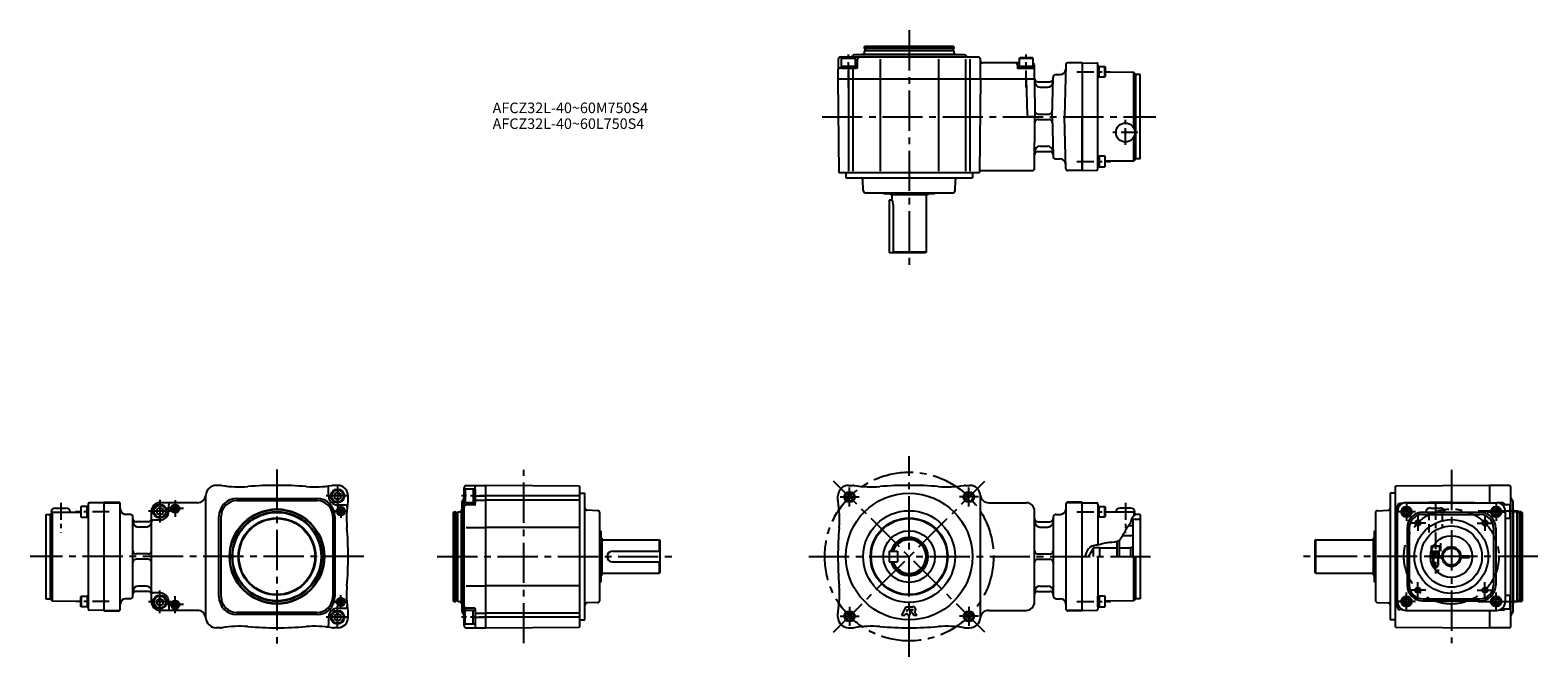
# Model space of a CAD drawing. Extents: x 83 to 1513, y 90 to 684.
import ezdxf

# ---------------------------------------------------------------- set-up
doc = ezdxf.new("R2010")
doc.units = 0
doc.header["$LTSCALE"] = 4
doc.header["$MEASUREMENT"] = 0
for name, pattern in [('CENS', [7, 4, -1, 1, -1]), ('HIDDEN3', [2.8575, 1.905, -0.9525]), ('SEKKEI_A2_', [14.2875, 9.525, -1.5875, 1.5875, -1.5875])]:
    doc.linetypes.add(name, pattern=pattern)
doc.layers.get('0').update_dxf_attribs({"linetype": 'CONTINUOUS'})
for name, color, linetype in [('CENTER', 3, 'SEKKEI_A2_'), ('HIDS', 1, 'HIDDEN3'), ('HOJO', 4, 'CONTINUOUS'), ('TITLE', 4, 'CONTINUOUS')]:
    doc.layers.add(name, color=color, linetype=linetype)
doc.styles.get("Standard").update_dxf_attribs({"font": 'simplex.shx', "bigfont": 'extfont.shx'})

msp = doc.modelspace()

# ---------------------------------------------------------------- linework, layer by layer
for p, q in [((982.2, 658.7), (851.4, 658.7)), ((852.7, 657.7), (853.6, 658.2)), ((852.7, 657.7), (865.7, 657.7)), ((852.7, 650.2), (852.7, 657.7)), ((853.6, 658.2), (864.9, 658.2)), ((862.3, 659.3), (863.1, 660.1)), ((968.9, 660.7), (864.6, 660.7)), ((865.7, 657.7), (864.9, 658.2)), ((865.7, 650.2), (865.7, 657.7)), ((871.7, 660.7), (872.2, 661.2)), ((961.2, 661.2), (872.2, 661.2)), ((874.2, 668.2), (874.8, 669.2)), ((874.2, 668.2), (959.2, 668.2)), ((874.2, 668.2), (874.2, 666.9)), ((874.4, 664.7), (874.2, 664.5)), ((874.2, 664.5), (874.2, 661.2)), ((959, 666.7), (874.4, 666.7)), ((959, 664.7), (874.4, 664.7)), ((874.8, 669.2), (958.7, 669.2)), ((874.9, 666.5), (874.9, 664.9)), ((958.5, 666.5), (958.5, 664.9)), ((959.2, 668.2), (958.7, 669.2)), ((959, 664.7), (959.2, 664.5)), ((959.2, 668.2), (959.2, 666.9)), ((959.2, 664.5), (959.2, 661.2)), ((961.7, 660.7), (961.2, 661.2)), ((971.1, 659.3), (970.3, 660.1)), ((1021.2, 657.7), (1022.1, 658.2)), ((1021.2, 650.2), (1021.2, 657.7)), ((1021.2, 657.7), (1034.2, 657.7)), ((1022.1, 658.2), (1033.4, 658.2)), ((1034.2, 657.7), (1033.4, 658.2)), ((1034.2, 650.2), (1034.2, 657.7)), ((849.4, 656.7), (849.2, 638.2)), ((867.2, 648.2), (850.3, 648.2)), ((852.7, 650.2), (865.7, 650.2)), ((852.7, 648.2), (852.7, 650.2)), ((852.7, 648.2), (865.7, 648.2)), ((859.2, 647.2), (859.2, 638.2)), ((863.2, 647.2), (863.2, 638.2)), ((865.7, 648.2), (865.7, 650.2)), ((867.7, 648.7), (867.8, 656.7)), ((889.1, 656.7), (889.1, 638.2)), ((944.4, 656.7), (944.4, 638.2)), ((970.2, 656.7), (970.2, 638.2)), ((974.2, 656.7), (974.2, 638.2)), ((984.2, 638.2), (984.2, 656.7)), ((984.2, 655.2), (984.2, 656.7)), ((1021.2, 653.2), (986.2, 653.2)), ((1019.3, 651.3), (1019.3, 648.7)), ((1019.8, 648.2), (1034.6, 648.2)), ((1021.2, 648.2), (1021.2, 650.2)), ((1021.2, 650.2), (1034.2, 650.2)), ((1021.2, 648.2), (1034.2, 648.2)), ((1034.2, 648.2), (1034.2, 650.2)), ((1035.7, 638.2), (1035.6, 651.2)), ((1065.1, 651.3), (1063.9, 602.2)), ((1080.7, 653.2), (1067.1, 653.2)), ((1080.7, 653.2), (1080.7, 551.2)), ((1080.7, 653.2), (1094.7, 653.1)), ((1095.7, 552.4), (1095.7, 652.1)), ((1096.7, 649.7), (1095.7, 649.7)), ((1095.7, 649.7), (1095.7, 639.7)), ((1096.7, 639.7), (1096.7, 649.7)), ((1096.7, 639.7), (1096.7, 649.7)), ((1096.7, 649.7), (1102.3, 649.7)), ((1102.3, 639.7), (1102.3, 649.7)), ((1102.3, 649.7), (1102.7, 649)), ((1102.7, 649), (1102.7, 640.4)), ((1129.7, 644.2), (1102.7, 644.4)), ((1129.7, 591.4), (1129.7, 644.2)), ((1131.7, 642.3), (1129.7, 644.2)), ((849.2, 638.2), (1035.7, 638.2)), ((849.2, 638.2), (850, 549.2)), ((849.2, 638.2), (850, 549.2)), ((859.2, 637.7), (859.2, 550.7)), ((863.2, 637.7), (863.2, 550.7)), ((889.1, 637.7), (889.1, 550.7)), ((944.4, 637.7), (944.4, 550.7)), ((970.2, 637.7), (970.2, 550.7)), ((974.2, 637.7), (974.2, 550.7)), ((984.2, 638.7), (983.4, 549.2)), ((1027.7, 638.2), (1028.7, 603.2)), ((1035.7, 638.2), (1036, 602.2)), ((1038.7, 635.2), (1050.1, 635.2)), ((1040.8, 630.2), (1048, 630.2)), ((1052.2, 602.2), (1053.1, 639.3)), ((1056.1, 642.2), (1060, 642.2)), ((1095.7, 639.7), (1096.7, 639.7)), ((1102.3, 639.7), (1096.7, 639.7)), ((1102.3, 639.7), (1102.7, 640.4)), ((1131.7, 562.2), (1131.7, 642.3)), ((1135.7, 642.2), (1131.7, 642.3)), ((1135.7, 562.2), (1135.7, 642.2)), ((1035.7, 602.2), (1029.7, 602.2)), ((1035.6, 553.2), (1036, 602.2)), ((1039, 604.7), (1049.3, 604.7)), ((1052.2, 602.2), (1053.1, 565.2)), ((1063.9, 602.2), (1080.7, 602.2)), ((1065.1, 553.2), (1063.9, 602.2)), ((1080.7, 551.2), (1080.7, 602.2)), ((1039, 599.7), (1049.3, 599.7)), ((1040.8, 574.2), (1048, 574.2)), ((1129.7, 560.2), (1129.7, 583.1)), ((1038.7, 569.2), (1050.1, 569.2)), ((1056.1, 562.2), (1060, 562.2)), ((1095.7, 554.8), (1095.7, 564.8)), ((1095.7, 564.8), (1096.7, 564.8)), ((1096.7, 564.8), (1096.7, 554.8)), ((1096.7, 564.8), (1096.7, 554.8)), ((1102.3, 564.8), (1096.7, 564.8)), ((1102.3, 564.8), (1102.7, 564.1)), ((1102.3, 564.8), (1102.3, 554.8)), ((1102.7, 555.5), (1102.7, 564.1)), ((1129.7, 560.2), (1102.7, 560.1)), ((1131.7, 562.2), (1129.7, 560.2)), ((1135.7, 562.2), (1131.7, 562.2)), ((850, 549.2), (983.4, 549.2)), ((856.7, 549.2), (856.7, 544.2)), ((856.7, 544.2), (976.7, 544.2)), ((976.7, 549.2), (976.7, 544.2)), ((985, 551.2), (1033.6, 551.2)), ((1080.7, 551.2), (1067.1, 551.2)), ((1080.7, 551.2), (1094.7, 551.4)), ((1096.7, 554.8), (1095.7, 554.8)), ((1096.7, 554.8), (1102.3, 554.8)), ((1102.3, 554.8), (1102.7, 555.5)), ((873.2, 532.2), (872.8, 542.3)), ((875.2, 530.2), (958.3, 530.2)), ((892.5, 529.6), (892.6, 529.5)), ((940.4, 529.2), (893, 529.2)), ((899.2, 528.2), (898.7, 529.2)), ((934.2, 528.2), (934.8, 529.2)), ((941, 529.6), (940.9, 529.5)), ((960.3, 532.2), (960.7, 542.3)), ((897.7, 523.2), (897.7, 473.2)), ((900.7, 523.2), (897.7, 523.2)), ((934.2, 528.2), (899.2, 528.2)), ((900.7, 523.2), (900.7, 528.2)), ((900.7, 523.2), (901.5, 518.2)), ((901.5, 518.2), (901.5, 473.2)), ((932.7, 528.2), (932.7, 473.7)), ((932.2, 473.2), (897.7, 473.2)), ((932.7, 473.7), (901.5, 473.7)), ((932.7, 473.7), (932.2, 473.2)), ((263.8, 252.8), (259.8, 252.8)), ((366.3, 242.8), (366.3, 249.9)), ((374.8, 252.8), (370.8, 252.8)), ((371.8, 244.5), (374.8, 246.2)), ((371.8, 244.5), (371.8, 241)), ((374.8, 246.2), (377.8, 244.5)), ((377.8, 241), (377.8, 244.5)), ((494.8, 119.9), (494.8, 250.6)), ((495.8, 249.3), (495.3, 248.4)), ((495.3, 248.4), (495.3, 237.1)), ((503.3, 249.3), (495.8, 249.3)), ((495.8, 249.3), (495.8, 236.3)), ((496.8, 252.6), (515.3, 252.8)), ((505.3, 249.3), (503.3, 249.3)), ((503.3, 249.3), (503.3, 236.3)), ((505.3, 234.8), (505.3, 251.7)), ((505.3, 249.3), (505.3, 236.3)), ((515.3, 117.8), (515.3, 252.8)), ((604.3, 252), (515.3, 252.8)), ((604.3, 252), (604.3, 118.5)), ((604.3, 245.3), (609.3, 245.3)), ((609.3, 125.3), (609.3, 245.3)), ((859.2, 252.8), (863.2, 252.8)), ((970.2, 252.8), (974.2, 252.8)), ((1372.8, 245.3), (1372.8, 125.3)), ((1377.8, 245.3), (1372.8, 245.3)), ((1466.8, 252.8), (1377.8, 252)), ((1377.8, 118.5), (1377.8, 252)), ((1466.8, 252.8), (1466.8, 236.4)), ((1485.3, 252.6), (1466.8, 252.8)), ((1487.3, 119.9), (1487.3, 250.6)), ((107.3, 231.3), (117.3, 231.3)), ((131.7, 232.7), (131.3, 232)), ((131.3, 232), (131.3, 223.4)), ((131.7, 222.7), (131.7, 232.7)), ((137.3, 232.7), (131.7, 232.7)), ((137.3, 222.7), (137.3, 232.7)), ((137.3, 232.7), (138.3, 232.7)), ((137.3, 222.7), (137.3, 232.7)), ((138.3, 235.1), (138.3, 135.4)), ((138.3, 232.7), (138.3, 222.7)), ((153.3, 236.3), (139.3, 236.1)), ((153.3, 236.8), (153.3, 133.8)), ((153.3, 236.8), (166.8, 236.8)), ((153.3, 236.3), (166.8, 236.3)), ((168.8, 135.8), (168.8, 234.8)), ((203.3, 230), (206.3, 231.7)), ((203.3, 230), (203.3, 226.5)), ((241.8, 236.3), (206.3, 236.3)), ((206.3, 231.7), (209.3, 230)), ((209.3, 226.5), (209.3, 230)), ((214.8, 228.3), (214.8, 234.3)), ((249.8, 127.8), (249.8, 242.8)), ((267.3, 235.3), (268.7, 233.9)), ((279.3, 240.3), (355.3, 240.3)), ((279.3, 238.3), (355.3, 238.3)), ((367.3, 235.3), (365.9, 233.9)), ((371.8, 241), (374.8, 239.3)), ((374.8, 239.3), (377.8, 241)), ((374.8, 234.3), (381.9, 234.3)), ((384.8, 238.8), (384.8, 242.8)), ((492.8, 230.3), (492.3, 229.8)), ((492.3, 140.8), (492.3, 229.8)), ((492.8, 133.1), (492.8, 237.4)), ((494.2, 239.7), (493.4, 238.8)), ((495.8, 236.3), (495.3, 237.1)), ((503.3, 236.3), (495.8, 236.3)), ((504.8, 234.3), (496.8, 234.2)), ((505.3, 236.3), (503.3, 236.3)), ((506.3, 242.8), (515.3, 242.8)), ((506.3, 238.8), (515.3, 238.8)), ((604.3, 242.8), (515.3, 242.8)), ((604.3, 238.8), (515.3, 238.8)), ((621.4, 228.8), (611.2, 229.2)), ((849.2, 238.8), (849.2, 242.8)), ((984.2, 127.8), (984.2, 242.8)), ((992.2, 236.3), (1027.7, 236.3)), ((1065.2, 234.8), (1065.2, 135.8)), ((1080.7, 236.8), (1067.2, 236.8)), ((1080.7, 236.3), (1067.2, 236.3)), ((1080.7, 133.8), (1080.7, 236.8)), ((1080.7, 236.3), (1094.7, 236.1)), ((1095.7, 235.1), (1095.7, 196.3)), ((1096.7, 232.7), (1095.7, 232.7)), ((1095.7, 232.7), (1095.7, 222.7)), ((1096.7, 222.7), (1096.7, 232.7)), ((1096.7, 222.7), (1096.7, 232.7)), ((1096.7, 232.7), (1102.3, 232.7)), ((1102.3, 222.7), (1102.3, 232.7)), ((1102.3, 232.7), (1102.7, 232)), ((1102.7, 232), (1102.7, 223.4)), ((1126.7, 231.3), (1116.7, 231.3)), ((1360.7, 228.8), (1370.8, 229.2)), ((1379.8, 137), (1379.8, 233.5)), ((1384.3, 235.5), (1381.8, 235.5)), ((1430.8, 236.8), (1387.7, 236.3)), ((1387.8, 236.3), (1473.8, 236.3)), ((1410.9, 231.3), (1420.6, 231.3)), ((1430.8, 236.8), (1473.9, 236.3)), ((1479.8, 236.1), (1475.3, 236.2)), ((1478.5, 234.8), (1478.8, 234.8)), ((1478.8, 234.8), (1478.8, 234.6)), ((1478.8, 234.8), (1486.3, 234.8)), ((1486.3, 234.8), (1486.8, 233.9)), ((1486.3, 234.8), (1486.3, 221.8)), ((1486.8, 233.9), (1486.8, 222.6)), ((1487.9, 239.7), (1488.7, 238.8)), ((1489.3, 133.1), (1489.3, 237.4)), ((1489.3, 230.3), (1489.8, 229.8)), ((1489.8, 140.8), (1489.8, 229.8)), ((98.3, 225.3), (102.3, 225.3)), ((98.3, 225.3), (98.3, 145.3)), ((102.3, 225.3), (104.3, 227.3)), ((102.3, 225.3), (102.3, 145.2)), ((103.3, 227.3), (131.3, 227.4)), ((104.3, 227.3), (104.3, 143.3)), ((131.7, 222.7), (131.3, 223.4)), ((131.7, 222.7), (137.3, 222.7)), ((138.3, 222.7), (137.3, 222.7)), ((177.8, 225.3), (173.8, 225.3)), ((180.8, 148.3), (180.8, 222.3)), ((195.3, 218.3), (183.8, 218.3)), ((198.3, 142.3), (198.3, 228.3)), ((206.3, 219.8), (200.3, 219.8)), ((203.3, 226.5), (206.3, 224.8)), ((206.3, 224.8), (209.3, 226.5)), ((262.3, 147.3), (262.3, 223.3)), ((264.3, 147.3), (264.3, 223.3)), ((370.3, 223.3), (370.3, 147.3)), ((372.3, 223.3), (372.3, 147.3)), ((485.3, 227.8), (484.3, 227.2)), ((484.3, 227.2), (484.3, 143.3)), ((485.3, 227.8), (486.6, 227.8)), ((485.3, 227.8), (485.3, 142.8)), ((486.8, 143), (486.8, 227.6)), ((487, 227.1), (488.6, 227.1)), ((488.8, 227.6), (489, 227.8)), ((488.8, 143), (488.8, 227.6)), ((489, 227.8), (492.3, 227.8)), ((623.3, 143.7), (623.3, 226.8)), ((1035.7, 142.3), (1035.7, 228.3)), ((1038.7, 218.3), (1050.2, 218.3)), ((1053.2, 222.3), (1053.2, 148.3)), ((1056.2, 225.3), (1060.2, 225.3)), ((1095.7, 222.7), (1096.7, 222.7)), ((1102.3, 222.7), (1096.7, 222.7)), ((1102.3, 222.7), (1102.7, 223.4)), ((1130.7, 227.3), (1102.7, 227.4)), ((1135.7, 220.3), (1128.7, 220.3)), ((1128.7, 220.3), (1128.7, 185.3)), ((1129.7, 227.3), (1129.7, 223.8)), ((1131.7, 225.3), (1129.7, 227.3)), ((1131.7, 225.3), (1131.7, 225.1)), ((1135.7, 225.3), (1131.7, 225.3)), ((1135.7, 225.3), (1135.7, 145.3)), ((1358.8, 226.8), (1358.8, 143.7)), ((1403.8, 227.3), (1457.8, 227.3)), ((1403.8, 225.3), (1457.8, 225.3)), ((1481.8, 228.3), (1481.8, 142.2)), ((1481.8, 221.8), (1486.3, 221.8)), ((1486.3, 221.8), (1486.8, 222.6)), ((1493.1, 227.8), (1489.8, 227.8)), ((1493.3, 227.6), (1493.1, 227.8)), ((1493.3, 143), (1493.3, 227.6)), ((1495.1, 227.1), (1493.5, 227.1)), ((1495.3, 143), (1495.3, 227.6)), ((1496.8, 227.8), (1495.5, 227.8)), ((1496.8, 227.8), (1497.8, 227.2)), ((1496.8, 227.8), (1496.8, 142.8)), ((1497.8, 227.2), (1497.8, 143.3)), ((193.3, 213.3), (185.8, 213.3)), ((496.8, 212.9), (515.3, 212.9)), ((604.3, 212.9), (515.3, 212.9)), ((623.9, 209.5), (624.1, 209.4)), ((624.3, 209), (624.3, 161.5)), ((625.3, 202.8), (624.3, 203.3)), ((625.3, 202.8), (625.3, 167.8)), ((625.3, 201.3), (679.8, 201.3)), ((679.8, 201.3), (679.8, 190.3)), ((679.8, 201.3), (680.3, 200.8)), ((680.3, 200.8), (680.3, 169.8)), ((1040.7, 213.3), (1048.2, 213.3)), ((1115.7, 200.6), (1115.7, 185.3)), ((1128.7, 205), (1119, 205)), ((1128.7, 214.3), (1124.8, 214.3)), ((1302.3, 201.3), (1301.8, 200.8)), ((1301.8, 169.8), (1301.8, 200.8)), ((1302.3, 169.3), (1302.3, 201.3)), ((1302.3, 201.3), (1356.8, 201.3)), ((1356.8, 202.8), (1357.8, 203.3)), ((1356.8, 167.8), (1356.8, 202.8)), ((1357.8, 161.5), (1357.8, 209)), ((1358.2, 209.5), (1358, 209.4)), ((1388.8, 212.3), (1388.8, 158.3)), ((1390.8, 212.3), (1390.8, 158.3)), ((1470.8, 212.3), (1470.8, 158.3)), ((1472.8, 212.3), (1472.8, 158.3)), ((195.3, 187.8), (183.8, 187.8)), ((635.3, 190.3), (680.3, 190.3)), ((897.7, 190.3), (897.7, 180.3)), ((897.7, 190.3), (905.7, 190.3)), ((905.7, 190.3), (905.7, 180.3)), ((1038.7, 187.8), (1050.2, 187.8)), ((1091.2, 192.8), (1086.9, 185.3)), ((1097.2, 193.5), (1091.2, 193.5)), ((1091.2, 193.5), (1091.2, 185.3)), ((1097.2, 193.5), (1097.2, 185.3)), ((1113.7, 193.3), (1097.2, 193.3)), ((1113.7, 199.5), (1113.7, 185.3)), ((1126.7, 193.3), (1115.7, 193.3)), ((1128.7, 194.4), (1126.7, 193.3)), ((1126.7, 193.3), (1126.7, 185.3)), ((1411, 186), (1422.8, 186)), ((1411.5, 195), (1412, 195.3)), ((1411.5, 195), (1411.5, 190.3)), ((1411.5, 195), (1413.6, 195)), ((1411.5, 190.3), (1411.7, 190.3)), ((1413.7, 195.3), (1412, 195.3)), ((1413.3, 186), (1413.3, 184.5)), ((1418.3, 186), (1418.3, 184.5)), ((1438.7, 186), (1448, 186)), ((1448, 184.5), (1448, 186)), ((195.3, 182.8), (183.8, 182.8)), ((635.3, 180.3), (680.3, 180.3)), ((679.8, 180.3), (679.8, 169.3)), ((897.7, 180.3), (905.7, 180.3)), ((1038.7, 182.8), (1050.2, 182.8)), ((1095.7, 185.3), (1095.7, 135.4)), ((1129.7, 143.3), (1129.7, 185.3)), ((1131.7, 145.2), (1131.7, 185.3)), ((1411, 184.5), (1422.8, 184.5)), ((1438.7, 184.5), (1448, 184.5)), ((193.3, 157.3), (185.8, 157.3)), ((496.8, 157.6), (515.3, 157.6)), ((604.3, 157.6), (515.3, 157.6)), ((623.9, 161), (624.1, 161.1)), ((625.3, 167.8), (624.3, 167.2)), ((679.8, 169.3), (625.3, 169.3)), ((680.3, 169.8), (679.8, 169.3)), ((1040.7, 157.3), (1048.2, 157.3)), ((1302.3, 169.3), (1301.8, 169.8)), ((1356.8, 169.3), (1302.3, 169.3)), ((1356.8, 167.8), (1357.8, 167.2)), ((1358.2, 161), (1358, 161.1)), ((98.3, 145.3), (102.3, 145.2)), ((102.3, 145.2), (104.3, 143.3)), ((104.3, 143.3), (131.3, 143.1)), ((131.7, 147.8), (131.3, 147.1)), ((131.3, 138.5), (131.3, 147.1)), ((131.7, 147.8), (131.7, 137.8)), ((131.7, 147.8), (137.3, 147.8)), ((137.3, 147.8), (137.3, 137.8)), ((138.3, 147.8), (137.3, 147.8)), ((137.3, 147.8), (137.3, 137.8)), ((138.3, 137.8), (138.3, 147.8)), ((177.8, 145.3), (173.8, 145.3)), ((195.3, 152.3), (183.8, 152.3)), ((206.3, 150.8), (200.3, 150.8)), ((203.3, 144), (206.3, 145.7)), ((203.3, 144), (203.3, 140.5)), ((206.3, 145.7), (209.3, 144)), ((209.3, 140.5), (209.3, 144)), ((485.3, 142.8), (484.3, 143.3)), ((487, 143.5), (488.6, 143.5)), ((488.8, 143), (489, 142.8)), ((1038.7, 152.3), (1050.2, 152.3)), ((1056.2, 145.3), (1060.2, 145.3)), ((1095.7, 137.8), (1095.7, 147.8)), ((1095.7, 147.8), (1096.7, 147.8)), ((1096.7, 147.8), (1096.7, 137.8)), ((1096.7, 147.8), (1096.7, 137.8)), ((1102.3, 147.8), (1096.7, 147.8)), ((1102.3, 147.8), (1102.7, 147.1)), ((1102.3, 147.8), (1102.3, 137.8)), ((1102.7, 138.5), (1102.7, 147.1)), ((1129.7, 143.3), (1102.7, 143.1)), ((1131.7, 145.2), (1129.7, 143.3)), ((1135.7, 145.3), (1131.7, 145.2)), ((1403.8, 145.3), (1457.8, 145.3)), ((1403.8, 143.3), (1457.8, 143.3)), ((1481.8, 148.8), (1486.3, 148.8)), ((1486.3, 148.8), (1486.8, 147.9)), ((1486.3, 148.8), (1486.3, 135.8)), ((1486.8, 147.9), (1486.8, 136.6)), ((1493.3, 143), (1493.1, 142.8)), ((1495.1, 143.5), (1493.5, 143.5)), ((1496.8, 142.8), (1497.8, 143.3)), ((131.7, 137.8), (131.3, 138.5)), ((137.3, 137.8), (131.7, 137.8)), ((137.3, 137.8), (138.3, 137.8)), ((153.3, 134.3), (139.3, 134.4)), ((153.3, 134.3), (166.8, 134.3)), ((153.3, 133.8), (166.8, 133.8)), ((203.3, 140.5), (206.3, 138.8)), ((206.3, 138.8), (209.3, 140.5)), ((241.8, 134.3), (206.3, 134.3)), ((214.8, 142.3), (214.8, 136.3)), ((267.3, 135.2), (268.7, 136.7)), ((355.3, 132.3), (279.3, 132.3)), ((355.3, 130.3), (279.3, 130.3)), ((367.3, 135.2), (365.9, 136.7)), ((371.8, 129.5), (374.8, 131.2)), ((371.8, 129.5), (371.8, 126)), ((374.8, 136.3), (381.9, 136.3)), ((374.8, 131.2), (377.8, 129.5)), ((377.8, 126), (377.8, 129.5)), ((384.8, 127.8), (384.8, 131.8)), ((485.3, 142.8), (486.6, 142.8)), ((489, 142.8), (492.3, 142.8)), ((492.8, 140.3), (492.3, 140.8)), ((494.2, 130.8), (493.4, 131.7)), ((495.8, 134.3), (495.3, 133.4)), ((495.3, 122.1), (495.3, 133.4)), ((495.8, 121.3), (495.8, 134.3)), ((503.3, 134.3), (495.8, 134.3)), ((504.8, 136.3), (496.8, 136.3)), ((503.3, 121.3), (503.3, 134.3)), ((505.3, 134.3), (503.3, 134.3)), ((505.3, 135.8), (505.3, 118.8)), ((506.3, 131.8), (515.3, 131.8)), ((604.3, 131.8), (515.3, 131.8)), ((621.4, 141.7), (611.2, 141.3)), ((849.2, 127.8), (849.2, 131.8)), ((913.6, 137.8), (909.6, 129.8)), ((909.6, 129.8), (912.5, 129.8)), ((913.1, 131), (912.5, 129.8)), ((913.1, 131), (915.1, 131)), ((913.6, 137.8), (920.2, 137.8)), ((915.1, 135), (914.3, 133.5)), ((914.3, 133.5), (915.1, 133.5)), ((915.1, 135), (915.1, 133.5)), ((915.1, 131), (915.1, 129.8)), ((915.1, 129.8), (917.5, 129.8)), ((917.5, 135), (917.5, 129.8)), ((917.5, 135), (920.1, 135)), ((917.8, 134.7), (920.1, 134.7)), ((917.8, 134.7), (921, 129.8)), ((921, 129.8), (923.9, 129.8)), ((921.9, 132.9), (923.9, 129.8)), ((992.2, 134.3), (1027.7, 134.3)), ((1080.7, 134.3), (1067.2, 134.3)), ((1080.7, 133.8), (1067.2, 133.8)), ((1080.7, 134.3), (1094.7, 134.4)), ((1096.7, 137.8), (1095.7, 137.8)), ((1096.7, 137.8), (1102.3, 137.8)), ((1102.3, 137.8), (1102.7, 138.5)), ((1360.7, 141.7), (1370.8, 141.3)), ((1384.3, 135), (1381.8, 135)), ((1430.8, 133.8), (1387.7, 134.2)), ((1387.8, 134.3), (1473.8, 134.3)), ((1430.8, 133.8), (1473.9, 134.2)), ((1466.8, 134.1), (1466.8, 117.8)), ((1479.8, 134.4), (1475.3, 134.3)), ((1478.5, 135.8), (1478.8, 135.8)), ((1478.8, 135.9), (1478.8, 135.8)), ((1478.8, 135.8), (1486.3, 135.8)), ((1486.3, 135.8), (1486.8, 136.6)), ((1487.9, 130.8), (1488.7, 131.7)), ((1489.3, 140.3), (1489.8, 140.8)), ((1493.1, 142.8), (1489.8, 142.8)), ((1496.8, 142.8), (1495.5, 142.8)), ((263.8, 117.8), (259.8, 117.8)), ((366.3, 127.8), (366.3, 120.6)), ((374.8, 117.8), (370.8, 117.8)), ((371.8, 126), (374.8, 124.3)), ((374.8, 124.3), (377.8, 126)), ((495.8, 121.3), (495.3, 122.1)), ((503.3, 121.3), (495.8, 121.3)), ((496.8, 117.9), (515.3, 117.8)), ((505.3, 121.3), (503.3, 121.3)), ((506.3, 127.8), (515.3, 127.8)), ((604.3, 127.8), (515.3, 127.8)), ((515.3, 117.8), (604.3, 118.5)), ((604.3, 125.3), (609.3, 125.3)), ((859.2, 117.8), (863.2, 117.8)), ((970.2, 117.8), (974.2, 117.8)), ((1377.8, 125.3), (1372.8, 125.3)), ((1377.8, 118.5), (1466.8, 117.8)), ((1485.3, 117.9), (1466.8, 117.8))]:
    msp.add_line(p, q)
for points in [[(1390.8, 229.1), (1388.3, 230.6), (1385.8, 229.1), (1385.8, 226.2), (1388.3, 224.8), (1390.8, 226.2)], [(1475.7, 229.1), (1473.2, 230.6), (1470.7, 229.1), (1470.7, 226.2), (1473.2, 224.8), (1475.7, 226.2)], [(1390.8, 144.3), (1388.3, 145.7), (1385.8, 144.3), (1385.8, 141.4), (1388.3, 139.9), (1390.8, 141.4)], [(1475.7, 144.3), (1473.2, 145.7), (1470.7, 144.3), (1470.7, 141.4), (1473.2, 139.9), (1475.7, 141.4)]]:
    msp.add_lwpolyline(points, close=True)
for centre, radius in [((1121.7, 587.2), 9), ((374.8, 242.8), 6.5), ((374.8, 242.8), 5.63), ((860.2, 241.8), 4), ((916.7, 185.3), 60), ((973.3, 241.8), 4), ((206.3, 228.3), 6.5), ((206.3, 228.3), 5.63), ((220.8, 230.8), 4), ((220.8, 230.8), 3.5), ((220.8, 230.8), 2), ((317.3, 185.3), 45), ((317.3, 185.3), 44.5), ((377.8, 228.3), 4), ((377.8, 228.3), 3.5), ((377.8, 228.3), 2), ((916.7, 185.3), 43.5), ((1388.3, 227.7), 5), ((1388.3, 227.7), 4.31), ((1388.3, 227.7), 2.89), ((1473.2, 227.7), 5), ((1473.2, 227.7), 4.31), ((1473.2, 227.7), 2.89), ((317.3, 185.3), 42.5), ((317.3, 185.3), 41.9), ((317.3, 185.3), 36.6), ((317.3, 185.3), 36), ((916.7, 185.3), 36.6), ((916.7, 185.3), 36), ((1430.8, 185.3), 35), ((1399, 217.1), 2), ((1462.6, 217.1), 2), ((916.7, 185.3), 24.5), ((1430.8, 185.3), 29), ((1430.8, 185.3), 19.8), ((1430.8, 185.3), 8), ((206.3, 142.3), 6.5), ((206.3, 142.3), 5.63), ((220.8, 139.8), 4), ((220.8, 139.8), 3.5), ((377.8, 142.3), 4), ((377.8, 142.3), 3.5), ((377.8, 142.3), 2), ((1388.3, 142.8), 5), ((1388.3, 142.8), 4.31), ((1388.3, 142.8), 2.89), ((1399, 153.4), 2), ((1462.6, 153.4), 2), ((1473.2, 142.8), 5), ((1473.2, 142.8), 4.31), ((1473.2, 142.8), 2.89), ((220.8, 139.8), 2), ((374.8, 127.8), 6.5), ((374.8, 127.8), 5.63), ((860.2, 128.7), 4), ((973.3, 128.7), 4)]:
    msp.add_circle(centre, radius)
for centre, radius, start, end in [((851.4, 656.7), 2, 90, 179.5), ((860.9, 660.7), 2, 270, 315), ((864.6, 658.7), 2, 90, 135), ((869.8, 656.7), 2, 90, 179.5), ((874.4, 666.9), 0.2, 180, 270), ((874.7, 666.5), 0.2, 0, 90), ((874.7, 664.9), 0.2, 270, 0), ((958.7, 666.5), 0.2, 90, 180), ((958.7, 664.9), 0.2, 180, 270), ((959, 666.9), 0.2, 270, 0), ((968.9, 658.7), 2, 45, 90), ((972.6, 660.7), 2, 225, 270), ((982.2, 656.7), 2, 0, 90), ((850.3, 647.2), 1, 90, 179.5), ((867.2, 648.7), 0.5, 270, 359.5), ((986.2, 655.2), 2, 180, 270), ((1017.3, 651.2), 2, 1.5, 90), ((1019.8, 648.7), 0.5, 181.5, 270), ((1033.6, 651.2), 2, 0.5, 72.1358), ((1034.6, 647.2), 1, 0.5, 90), ((1060, 647.2), 5, 270, 358.5), ((1067.1, 651.2), 2, 90, 178.5), ((1094.7, 652.1), 1, 0, 89.5), ((1038.7, 638.2), 3, 180.5, 270), ((1040.8, 635.2), 5, 180.5, 270), ((1048, 635.2), 5, 270, 358.5), ((1050.1, 638.2), 3, 270, 358.5), ((1056.1, 639.2), 3, 90, 178.5), ((1029.7, 603.2), 1, 181.5, 270), ((1039, 607.7), 3, 180.5, 270), ((1049.3, 607.7), 3, 270, 358.5), ((1039, 596.7), 3, 90, 179.5), ((1049.3, 596.7), 3, 1.5, 90), ((1040.8, 569.2), 5, 90, 179.5), ((1048, 569.2), 5, 1.5, 90), ((1038.7, 566.2), 3, 90, 179.5), ((1050.1, 566.2), 3, 1.5, 90), ((1056.1, 565.2), 3, 181.5, 270), ((1060, 557.2), 5, 1.5, 90), ((870.8, 542.2), 2, 2, 90), ((962.6, 542.2), 2, 90, 178), ((985, 549.7), 1.5, 90, 180), ((1033.6, 553.2), 2, 270, 359.5), ((1067.1, 553.2), 2, 181.5, 270), ((1094.7, 552.4), 1, 270.5, 0), ((875.2, 532.2), 2, 182, 270), ((894.2, 530.6), 2, 191.5932, 210), ((893, 529.7), 0.5, 210, 270), ((940.4, 529.7), 0.5, 270, 330), ((939.2, 530.6), 2, 330, 348.4068), ((958.3, 532.2), 2, 270, 358), ((241.8, 244.3), 8, 270, 355.2198), ((259.8, 242.8), 10, 90, 175.2198), ((263.8, 244.8), 8, 80.5705, 90), ((281.5, 351.3), 100, 260.5705, 274.6677), ((317.3, -87.2), 340, 85.3323, 94.6677), ((353.1, 351.3), 100, 265.3323, 279.4295), ((364.3, 249.9), 2, 0, 96.3007), ((370.8, 244.8), 8, 90, 99.4295), ((374.8, 242.8), 10, 0, 90), ((496.8, 250.6), 2, 90.5, 180), ((506.3, 251.7), 1, 90.5, 180), ((859.2, 242.8), 10, 90, 180), ((863.2, 244.8), 8, 80.5705, 90), ((880.9, 351.3), 100, 260.5705, 274.6677), ((916.7, -87.2), 340, 85.3323, 94.6677), ((952.5, 351.3), 100, 265.3323, 279.4295), ((970.2, 244.8), 8, 90, 99.4295), ((974.2, 242.8), 10, 0, 90), ((992.2, 244.3), 8, 184.7802, 270), ((1485.3, 250.6), 2, 0, 89.5), ((107.3, 227.3), 4, 90.33, 180.33), ((117.3, 227.3), 4, 0.33, 90.33), ((139.3, 235.1), 1, 90.5, 180), ((166.8, 234.8), 2, 0, 90), ((166.8, 234.3), 2, 0, 90), ((173.8, 230.3), 5, 180, 270), ((206.3, 228.3), 8, 90, 180), ((216.8, 234.3), 2, 90, 180), ((279.3, 223.3), 17, 90, 180), ((279.3, 223.3), 15, 90, 180), ((355.3, 223.3), 17, 0, 90), ((355.3, 223.3), 15, 0, 90), ((374.8, 242.8), 8.5, 180, 270), ((381.9, 232.3), 2, 353.6993, 90), ((483.3, 221.1), 100, 170.5705, 184.6677), ((376.8, 238.8), 8, 350.5705, 0), ((494.8, 237.4), 2, 135, 180), ((492.8, 241.1), 2, 315, 0), ((496.8, 232.2), 2, 90.5, 180), ((504.8, 234.8), 0.5, 270.5, 0), ((611.3, 231.2), 2, 180, 268), ((621.3, 226.8), 2, 0, 88), ((857.2, 238.8), 8, 180, 189.4295), ((750.7, 221.1), 100, 355.3323, 9.4295), ((1027.7, 228.3), 8, 0, 90), ((1060.2, 230.3), 5, 270, 0), ((1067.2, 234.8), 2, 90, 180), ((1067.2, 234.3), 2, 90, 180), ((1094.7, 235.1), 1, 0, 89.5), ((1116.7, 227.3), 4, 89.67, 179.67), ((1126.7, 227.3), 4, 359.67, 89.67), ((1360.8, 226.8), 2, 92, 180), ((1370.8, 231.2), 2, 272, 0), ((1387.8, 228.3), 8, 90.5617, 180), ((1387.8, 228.3), 8, 90, 180), ((1381.8, 233.5), 2, 90.5, 180), ((1410.9, 227.1), 4.25, 90, 177.6438), ((1420.4, 227.1), 4.25, 2.3562, 90), ((1473.8, 228.3), 8, 0, 90), ((1473.8, 228.3), 8, 0.0324, 89.4383), ((1479.8, 234.1), 2, 17.8642, 89.5), ((1489.3, 241.1), 2, 180, 225), ((1487.3, 237.4), 2, 0, 45), ((177.8, 222.3), 3, 0, 90), ((183.8, 221.3), 3, 180, 270), ((185.8, 218.3), 5, 180, 270), ((193.3, 218.3), 5, 270, 0), ((195.3, 221.3), 3, 270, 0), ((200.3, 217.8), 2, 90, 180), ((206.3, 228.3), 8.5, 270, 360), ((486.6, 227.6), 0.2, 0, 90), ((487, 227.3), 0.2, 180, 270), ((488.6, 227.3), 0.2, 270, 0), ((1038.7, 221.3), 3, 180, 270), ((1040.7, 218.3), 5, 180, 270), ((1048.2, 218.3), 5, 270, 0), ((1050.2, 221.3), 3, 270, 0), ((1056.2, 222.3), 3, 90, 180), ((1403.8, 212.3), 15, 90, 180), ((1403.8, 212.3), 13, 90, 180), ((1457.8, 212.3), 15, 0, 90), ((1457.8, 212.3), 13, 0, 90), ((1493.5, 227.3), 0.2, 180, 270), ((1495.1, 227.3), 0.2, 270, 0), ((1495.5, 227.6), 0.2, 90, 180), ((44.8, 185.3), 340, 355.3323, 4.6677), ((622.9, 207.8), 2, 60, 78.4068), ((623.8, 209), 0.5, 0, 60), ((1189.2, 185.3), 340, 175.3323, 184.6677), ((916.7, 185.3), 18.1, 196.0567, 163.9433), ((916.7, 185.3), 17.5, 196.6015, 163.3985), ((916.7, 185.3), 16, 198.21, 161.79), ((1358.3, 209), 0.5, 120, 180), ((1359.2, 207.8), 2, 101.5932, 120), ((183.8, 190.8), 3, 180, 270), ((195.3, 190.8), 3, 270, 0), ((635.3, 185.3), 5, 90, 270), ((1038.7, 190.8), 3, 180, 270), ((1050.2, 190.8), 3, 270, 0), ((1430.8, 185.3), 9.15, 4.6992, 175.3008), ((183.8, 179.8), 3, 90, 180), ((195.3, 179.8), 3, 0, 90), ((1038.7, 179.8), 3, 90, 180), ((1050.2, 179.8), 3, 0, 90), ((1430.8, 185.3), 9.15, 184.6992, 355.3008), ((185.8, 152.3), 5, 90, 180), ((193.3, 152.3), 5, 0, 90), ((483.3, 149.5), 100, 175.3323, 189.4295), ((622.9, 162.8), 2, 281.5932, 300), ((623.8, 161.5), 0.5, 300, 0), ((750.7, 149.5), 100, 350.5705, 4.6677), ((1040.7, 152.3), 5, 90, 180), ((1048.2, 152.3), 5, 0, 90), ((1358.3, 161.5), 0.5, 180, 240), ((1359.2, 162.8), 2, 240, 258.4068), ((1403.8, 158.3), 15, 180, 270), ((1403.8, 158.3), 13, 180, 270), ((1457.8, 158.3), 15, 270, 0), ((1457.8, 158.3), 13, 270, 0), ((173.8, 140.3), 5, 90, 180), ((177.8, 148.3), 3, 270, 0), ((183.8, 149.3), 3, 90, 180), ((195.3, 149.3), 3, 0, 90), ((200.3, 152.8), 2, 180, 270), ((206.3, 142.3), 8.5, 0, 90), ((279.3, 147.3), 17, 180, 270), ((279.3, 147.3), 15, 180, 270), ((355.3, 147.3), 15, 270, 0), ((355.3, 147.3), 17, 270, 0), ((486.6, 143), 0.2, 270, 0), ((487, 143.3), 0.2, 90, 180), ((488.6, 143.3), 0.2, 0, 90), ((621.3, 143.7), 2, 272, 0), ((1038.7, 149.3), 3, 90, 180), ((1050.2, 149.3), 3, 0, 90), ((1056.2, 148.3), 3, 180, 270), ((1060.2, 140.3), 5, 0, 90), ((1360.8, 143.7), 2, 180, 268), ((1493.5, 143.3), 0.2, 90, 180), ((1495.1, 143.3), 0.2, 0, 90), ((1495.5, 143), 0.2, 180, 270), ((139.3, 135.4), 1, 180, 269.5), ((166.8, 136.3), 2, 270, 0), ((166.8, 135.8), 2, 270, 0), ((206.3, 142.3), 8, 180, 270), ((216.8, 136.3), 2, 180, 270), ((241.8, 126.3), 8, 4.7802, 90), ((374.8, 127.8), 8.5, 90, 180), ((381.9, 138.3), 2, 270, 6.3007), ((376.8, 131.8), 8, 0, 9.4295), ((494.8, 133.1), 2, 180, 225), ((492.8, 129.4), 2, 0, 45), ((496.8, 138.3), 2, 180, 269.5), ((504.8, 135.8), 0.5, 0, 89.5), ((611.3, 139.3), 2, 92, 180), ((857.2, 131.8), 8, 170.5705, 180), ((920.1, 134.9), 0.17, 270, 90), ((920.2, 135), 2.72, 307.519, 90), ((992.2, 126.3), 8, 90, 175.2198), ((1027.7, 142.3), 8, 270, 0), ((1067.2, 136.3), 2, 180, 270), ((1067.2, 135.8), 2, 180, 270), ((1094.7, 135.4), 1, 270.5, 0), ((1370.8, 139.3), 2, 0, 88), ((1387.8, 142.3), 8, 180, 270), ((1387.8, 142.2), 8, 180, 269.4383), ((1381.8, 137), 2, 180, 269.5), ((1473.8, 142.3), 8, 270, 0), ((1473.8, 142.2), 8, 270.5617, 359.9676), ((1479.8, 136.4), 2, 270.5, 342.1358), ((1489.3, 129.4), 2, 135, 180), ((1487.3, 133.1), 2, 315, 0), ((259.8, 127.8), 10, 184.7802, 270), ((263.8, 125.8), 8, 270, 279.4295), ((281.5, 19.2), 100, 85.3323, 99.4295), ((317.3, 457.8), 340, 265.3323, 274.6677), ((353.1, 19.2), 100, 80.5705, 94.6677), ((364.3, 120.6), 2, 263.6993, 0), ((370.8, 125.8), 8, 260.5705, 270), ((374.8, 127.8), 10, 270, 0), ((496.8, 119.9), 2, 180, 269.5), ((506.3, 118.8), 1, 180, 269.5), ((859.2, 127.8), 10, 180, 270), ((863.2, 125.8), 8, 270, 279.4295), ((880.9, 19.2), 100, 85.3323, 99.4295), ((916.7, 457.8), 340, 265.3323, 274.6677), ((952.5, 19.2), 100, 80.5705, 94.6677), ((970.2, 125.8), 8, 260.5705, 270), ((974.2, 127.8), 10, 270, 0), ((1485.3, 119.9), 2, 270.5, 0)]:
    msp.add_arc(centre, radius, start, end)
at = {"layer": 'CENTER'}
for p, q in [((916.7, 684.2), (916.7, 458.2)), ((834.2, 602.2), (1150.7, 602.2)), ((916.7, 90.3), (916.7, 280.3)), ((317.3, 267.8), (317.3, 102.8)), ((551.3, 103.1), (551.3, 267.4)), ((1430.8, 267.4), (1430.8, 103.1)), ((374.8, 253.5), (374.8, 232)), ((845.1, 113.6), (988.4, 256.9)), ((988.4, 113.6), (845.1, 256.9)), ((860.2, 232.8), (860.2, 250.8)), ((973.3, 232.8), (973.3, 250.8)), ((206.3, 239), (206.3, 217.5)), ((228.8, 230.8), (212.8, 230.8)), ((220.8, 238.8), (220.8, 222.8)), ((385.5, 242.8), (364, 242.8)), ((377.8, 234.6), (377.8, 221.9)), ((851.2, 241.8), (869.2, 241.8)), ((982.3, 241.8), (964.3, 241.8)), ((1388.3, 236.2), (1388.3, 219.2)), ((1473.2, 236.2), (1473.2, 219.2)), ((217, 228.3), (195.5, 228.3)), ((371.4, 228.3), (384.2, 228.3)), ((1396.8, 227.7), (1379.8, 227.7)), ((1406.5, 217.1), (1391.5, 217.1)), ((1399, 224.6), (1399, 209.6)), ((1455.1, 217.1), (1470.1, 217.1)), ((1494.4, 228.3), (1456, 228.3)), ((1462.6, 224.6), (1462.6, 209.6)), ((1464.7, 227.7), (1481.7, 227.7)), ((399.8, 185.3), (83.3, 185.3)), ((469.3, 185.3), (695.3, 185.3)), ((821.7, 185.3), (1150.7, 185.3)), ((1512.8, 185.3), (1286.8, 185.3)), ((1399, 145.9), (1399, 160.9)), ((1462.6, 145.9), (1462.6, 160.9)), ((206.3, 131.5), (206.3, 153)), ((220.8, 131.8), (220.8, 147.8)), ((377.8, 135.9), (377.8, 148.6)), ((1388.3, 134.3), (1388.3, 151.3)), ((1406.5, 153.4), (1391.5, 153.4)), ((1455.1, 153.4), (1470.1, 153.4)), ((1473.2, 134.3), (1473.2, 151.3)), ((217, 142.3), (195.5, 142.3)), ((228.8, 139.8), (212.8, 139.8)), ((371.4, 142.3), (384.2, 142.3)), ((374.8, 117), (374.8, 138.5)), ((851.2, 128.7), (869.2, 128.7)), ((860.2, 137.7), (860.2, 119.7)), ((982.3, 128.7), (964.3, 128.7)), ((973.3, 137.7), (973.3, 119.7)), ((1396.8, 142.8), (1379.8, 142.8)), ((1494.4, 142.3), (1456, 142.3)), ((1464.7, 142.8), (1481.7, 142.8)), ((385.5, 127.8), (364, 127.8))]:
    msp.add_line(p, q, dxfattribs=at)
at = {"layer": 'CENTER', "linetype": 'CENS'}
for p, q in [((859.2, 630), (859.2, 661.2)), ((1027.7, 630), (1027.7, 661.2)), ((1075.7, 644.7), (1107.7, 644.7)), ((1133.6, 587.2), (1109.8, 587.2)), ((1121.7, 575.4), (1121.7, 599.1)), ((1075.7, 559.8), (1107.7, 559.8)), ((112.3, 236.2), (112.3, 207.8)), ((524.9, 242.8), (492.3, 242.8)), ((1121.7, 236.2), (1121.7, 207.8)), ((1415.8, 236.2), (1415.8, 169.4)), ((158.3, 227.7), (126.3, 227.7)), ((1075.7, 227.7), (1107.7, 227.7)), ((158.3, 142.8), (126.3, 142.8)), ((1075.7, 142.8), (1107.7, 142.8)), ((524.9, 127.8), (492.3, 127.8))]:
    msp.add_line(p, q, dxfattribs=at)
at = {"layer": 'CENTER'}
for centre, radius in [((916.7, 185.3), 80), ((1430.8, 185.3), 45)]:
    msp.add_circle(centre, radius, dxfattribs=at)
at = {"layer": 'HIDS'}
for p, q in [((1409.5, 227.3), (1409.5, 205)), ((1422, 227.3), (1422, 212.9)), ((1420.8, 190.3), (1420.8, 202.3)), ((1411.7, 190.3), (1420.8, 190.3)), ((1412.8, 190.3), (1412.8, 186)), ((1413.3, 190.3), (1413.3, 186)), ((1413.3, 190.3), (1413.7, 188.2)), ((1418.3, 188.2), (1413.3, 188.2)), ((1413.6, 195), (1420, 195)), ((1419.5, 195.3), (1413.7, 195.3)), ((1413.7, 188.2), (1413.7, 186)), ((1418.3, 190.3), (1417.9, 188.2)), ((1417.9, 188.2), (1417.9, 186)), ((1418.3, 190.3), (1418.3, 186)), ((1418.8, 190.3), (1418.8, 186)), ((1419.5, 195.3), (1420, 195)), ((1420, 190.3), (1420, 195)), ((1413.3, 184.5), (1413.3, 176.1)), ((1413.3, 184.5), (1413.3, 176.3)), ((1413.3, 176.3), (1414.3, 175.3)), ((1418.3, 176.3), (1413.3, 176.3)), ((1413.7, 184.5), (1413.7, 175.3)), ((1413.7, 184.5), (1413.7, 175.8)), ((1417.3, 175.3), (1414.3, 175.3)), ((1418.3, 176.3), (1417.3, 175.3)), ((1417.9, 184.5), (1417.9, 170.3)), ((1418.3, 184.5), (1418.3, 170))]:
    msp.add_line(p, q, dxfattribs=at)
at = {"layer": 'HOJO'}
for p, q in [((1413.7, 186), (1413.7, 184.5)), ((1417.9, 186), (1417.9, 184.5))]:
    msp.add_line(p, q, dxfattribs=at)
for centre, radius in [((860.2, 241.8), 5), ((973.3, 241.8), 5), ((220.8, 230.8), 2.5), ((377.8, 228.3), 2.5), ((1399, 217.1), 2.5), ((1462.6, 217.1), 2.5), ((377.8, 142.3), 2.5), ((1399, 153.4), 2.5), ((1462.6, 153.4), 2.5), ((220.8, 139.8), 2.5), ((860.2, 128.7), 5), ((973.3, 128.7), 5)]:
    msp.add_circle(centre, radius, dxfattribs=at)
msp.add_open_spline([(1132, 225.3), (1130.6, 224.5), (1128.2, 223), (1126.9, 218.4), (1125.7, 215), (1122.2, 211.4), (1120.6, 207.8), (1118.6, 204.3), (1115.2, 198.7), (1107.7, 198.9), (1100.9, 197.7), (1095.6, 196), (1088.6, 195.7), (1084.9, 190.2), (1083.6, 186.4), (1083.1, 185.3)], degree=3, knots=[1.221332, 1.221332, 1.221332, 1.221332, 5.647386, 9.759277, 14.596384, 18.638606, 22.25598, 26.578195, 31.003324, 40.393372, 45.498993, 52.027188, 57.170417, 65.634494, 69.361161, 69.361161, 69.361161, 69.361161], dxfattribs=at)

# ---------------------------------------------------------------- texts
at = {"layer": 'TITLE'}
for s, p in [('AFCZ32L-40~60M750S4', (521.8, 605.6)), ('AFCZ32L-40~60L750S4', (521.8, 590.6))]:
    msp.add_text(s, height=10, dxfattribs=at).set_placement(p)

doc.saveas('drawing.dxf')
